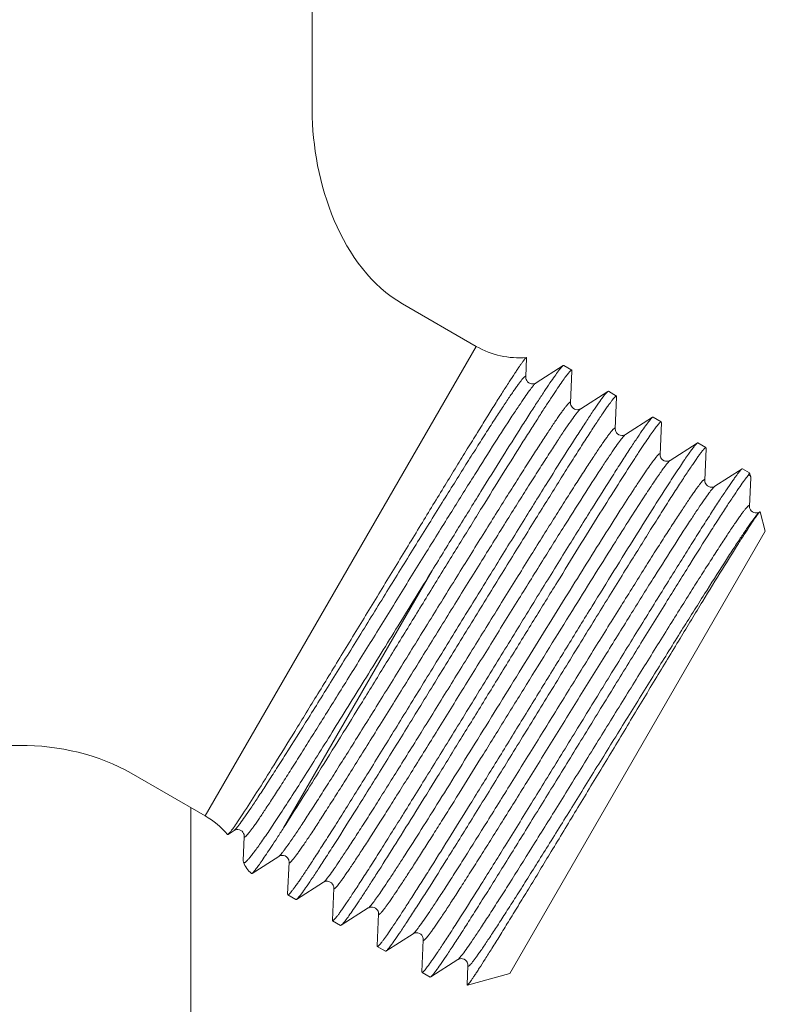
# Model space of a CAD drawing. Units: millimetres. Extents: x -212 to 2552, y 3827 to 4589.
# Drawn here: x 2233 to 2259, y 4189 to 4224 of the extents above; entities that cross this region are included whole.
import ezdxf

# ---------------------------------------------------------------- set-up
doc = ezdxf.new("R2010")
doc.units = ezdxf.units.MM

msp = doc.modelspace()

# ---------------------------------------------------------------- linework, layer by layer
at = {"linetype": 'Continuous', "lineweight": 9}
for p, q in [((2243.203, 4228.179), (2243.203, 4220.679)), ((2246.363, 4213.906), (2248.952, 4212.412)), ((2248.952, 4212.412), (2239.452, 4195.957)), ((2250.687, 4211.339), (2250.716, 4212.009)), ((2250.708, 4212.021), (2250.709, 4212.021)), ((2250.709, 4212.021), (2250.716, 4212.009)), ((2251.994, 4211.736), (2251.045, 4211.132)), ((2252.297, 4211.577), (2252.014, 4211.741)), ((2252.302, 4211.537), (2252.303, 4211.557)), ((2250.687, 4211.333), (2250.687, 4211.339)), ((2252.254, 4210.434), (2252.302, 4211.537)), ((2251.046, 4211.133), (2251.045, 4211.132)), ((2253.561, 4210.831), (2252.612, 4210.227)), ((2253.582, 4210.836), (2253.561, 4210.831)), ((2253.864, 4210.672), (2253.582, 4210.836)), ((2253.822, 4209.529), (2253.869, 4210.632)), ((2253.864, 4210.672), (2253.87, 4210.652)), ((2253.869, 4210.632), (2253.87, 4210.652)), ((2252.254, 4210.432), (2252.254, 4210.434)), ((2252.612, 4210.227), (2252.611, 4210.226)), ((2255.129, 4209.926), (2254.18, 4209.322)), ((2255.149, 4209.931), (2255.129, 4209.926)), ((2255.432, 4209.767), (2255.149, 4209.931)), ((2253.822, 4209.527), (2253.822, 4209.529)), ((2255.389, 4208.624), (2255.437, 4209.727)), ((2255.432, 4209.767), (2255.438, 4209.747)), ((2255.437, 4209.727), (2255.438, 4209.747)), ((2254.182, 4209.323), (2254.18, 4209.322)), ((2256.696, 4209.021), (2255.747, 4208.417)), ((2256.999, 4208.862), (2256.717, 4209.026)), ((2256.957, 4207.719), (2257.004, 4208.822)), ((2256.999, 4208.863), (2256.999, 4208.862)), ((2256.999, 4208.862), (2257.005, 4208.842)), ((2257.004, 4208.822), (2257.005, 4208.842)), ((2255.389, 4208.622), (2255.389, 4208.624)), ((2255.747, 4208.417), (2255.746, 4208.416)), ((2258.264, 4208.116), (2257.315, 4207.512)), ((2258.264, 4208.116), (2258.284, 4208.121)), ((2258.529, 4207.979), (2258.284, 4208.121)), ((2258.47, 4207.876), (2258.529, 4207.979)), ((2258.524, 4206.814), (2258.567, 4207.799)), ((2258.562, 4207.855), (2258.529, 4207.979)), ((2257.316, 4207.513), (2257.315, 4207.512)), ((2258.524, 4206.808), (2258.524, 4206.814)), ((2258.897, 4206.607), (2259.078, 4205.93)), ((2250.128, 4190.428), (2259.078, 4205.93)), ((2242.195, 4195.533), (2247.402, 4204.551)), ((2236.863, 4197.452), (2239.452, 4195.957)), ((2238.953, 4147.354), (2238.953, 4196.245)), ((2240.252, 4195.308), (2240.465, 4195.444)), ((2240.465, 4195.444), (2240.463, 4195.443)), ((2240.471, 4195.448), (2240.465, 4195.444)), ((2240.235, 4195.306), (2240.252, 4195.308)), ((2240.823, 4195.237), (2240.786, 4194.378)), ((2240.823, 4195.237), (2240.823, 4195.239)), ((2240.786, 4194.378), (2240.79, 4194.333)), ((2241.096, 4193.943), (2242.032, 4194.539)), ((2242.034, 4194.539), (2242.032, 4194.539)), ((2242.39, 4194.332), (2242.342, 4193.209)), ((2242.39, 4194.33), (2242.39, 4194.332)), ((2241.096, 4193.943), (2241.077, 4193.939)), ((2242.651, 4193.03), (2243.6, 4193.634)), ((2243.601, 4193.634), (2243.6, 4193.634)), ((2243.958, 4193.427), (2243.909, 4192.304)), ((2243.958, 4193.427), (2243.958, 4193.429)), ((2242.342, 4193.209), (2242.348, 4193.188)), ((2242.631, 4193.025), (2242.348, 4193.188)), ((2242.631, 4193.025), (2242.651, 4193.03)), ((2244.219, 4192.125), (2245.167, 4192.729)), ((2243.915, 4192.283), (2243.909, 4192.304)), ((2244.198, 4192.12), (2243.915, 4192.283)), ((2245.525, 4192.522), (2245.477, 4191.399)), ((2244.198, 4192.12), (2244.219, 4192.125)), ((2245.786, 4191.22), (2246.735, 4191.824)), ((2246.735, 4191.824), (2246.733, 4191.822)), ((2246.741, 4191.828), (2246.735, 4191.824)), ((2247.093, 4191.617), (2247.044, 4190.494)), ((2247.093, 4191.617), (2247.093, 4191.619)), ((2245.483, 4191.378), (2245.477, 4191.399)), ((2245.766, 4191.215), (2245.483, 4191.378)), ((2245.766, 4191.215), (2245.786, 4191.22)), ((2247.354, 4190.315), (2248.302, 4190.919)), ((2248.302, 4190.919), (2248.301, 4190.917)), ((2248.308, 4190.922), (2248.302, 4190.919)), ((2248.66, 4190.712), (2248.631, 4190.038)), ((2248.66, 4190.712), (2248.66, 4190.714)), ((2247.05, 4190.473), (2247.044, 4190.494)), ((2247.333, 4190.31), (2247.05, 4190.473)), ((2247.333, 4190.31), (2247.354, 4190.315)), ((2248.638, 4190.029), (2250.128, 4190.428)), ((2248.638, 4190.029), (2248.631, 4190.038)), ((2248.638, 4190.029), (2248.638, 4190.029))]:
    msp.add_line(p, q, dxfattribs=at)
for points in [[(2250.891, 4211.1), (2250.84, 4211.113), (2250.79, 4211.138), (2250.75, 4211.173), (2250.722, 4211.21), (2250.703, 4211.248), (2250.692, 4211.281), (2250.688, 4211.305), (2250.687, 4211.321), (2250.687, 4211.333)], [(2250.975, 4211.104), (2250.936, 4211.098), (2250.891, 4211.1)], [(2251.038, 4211.128), (2251.037, 4211.127), (2251.025, 4211.121), (2251.006, 4211.112), (2250.975, 4211.104)], [(2252.611, 4210.226), (2252.602, 4210.22), (2252.588, 4210.214), (2252.566, 4210.205), (2252.532, 4210.196), (2252.488, 4210.193), (2252.44, 4210.198), (2252.39, 4210.215), (2252.343, 4210.244), (2252.307, 4210.28), (2252.283, 4210.317), (2252.267, 4210.352), (2252.258, 4210.383), (2252.255, 4210.405), (2252.254, 4210.42), (2252.254, 4210.43), (2252.254, 4210.432)], [(2253.995, 4209.296), (2253.942, 4209.317), (2253.899, 4209.349), (2253.866, 4209.386), (2253.843, 4209.426), (2253.83, 4209.462), (2253.824, 4209.488), (2253.822, 4209.507), (2253.822, 4209.52), (2253.822, 4209.527)], [(2254.089, 4209.29), (2254.046, 4209.288), (2253.995, 4209.296)], [(2254.173, 4209.318), (2254.167, 4209.314), (2254.151, 4209.306), (2254.124, 4209.297), (2254.089, 4209.29)], [(2255.746, 4208.416), (2255.743, 4208.414), (2255.733, 4208.408), (2255.718, 4208.401), (2255.695, 4208.393), (2255.663, 4208.386), (2255.624, 4208.383), (2255.579, 4208.388), (2255.529, 4208.403), (2255.481, 4208.432), (2255.443, 4208.469), (2255.418, 4208.506), (2255.402, 4208.542), (2255.393, 4208.573), (2255.39, 4208.595), (2255.389, 4208.61), (2255.389, 4208.62), (2255.389, 4208.622)], [(2257.152, 4207.482), (2257.102, 4207.496), (2257.053, 4207.523), (2257.015, 4207.559), (2256.989, 4207.596), (2256.971, 4207.633), (2256.961, 4207.665), (2256.958, 4207.688), (2256.957, 4207.703), (2256.957, 4207.714), (2256.957, 4207.719)], [(2257.24, 4207.482), (2257.198, 4207.478), (2257.152, 4207.482)], [(2257.308, 4207.508), (2257.305, 4207.506), (2257.293, 4207.5), (2257.272, 4207.491), (2257.24, 4207.482)], [(2258.727, 4206.575), (2258.676, 4206.588), (2258.626, 4206.614), (2258.587, 4206.649), (2258.559, 4206.686), (2258.54, 4206.724), (2258.53, 4206.757), (2258.525, 4206.78), (2258.524, 4206.797), (2258.524, 4206.808)], [(2258.812, 4206.578), (2258.772, 4206.573), (2258.727, 4206.575)], [(2258.875, 4206.603), (2258.874, 4206.602), (2258.862, 4206.596), (2258.843, 4206.587), (2258.812, 4206.578)], [(2240.472, 4195.448), (2240.479, 4195.452), (2240.496, 4195.46), (2240.523, 4195.469), (2240.558, 4195.476)], [(2240.558, 4195.476), (2240.601, 4195.477), (2240.65, 4195.469)], [(2240.65, 4195.469), (2240.701, 4195.449), (2240.744, 4195.418), (2240.777, 4195.382), (2240.8, 4195.342), (2240.814, 4195.307), (2240.82, 4195.28), (2240.823, 4195.261), (2240.823, 4195.247), (2240.823, 4195.239)], [(2242.034, 4194.539), (2242.04, 4194.543), (2242.054, 4194.551), (2242.073, 4194.559), (2242.103, 4194.567), (2242.146, 4194.572), (2242.198, 4194.569), (2242.249, 4194.553), (2242.296, 4194.526), (2242.336, 4194.488), (2242.363, 4194.448), (2242.378, 4194.412), (2242.386, 4194.382), (2242.39, 4194.359), (2242.391, 4194.343), (2242.391, 4194.34)], [(2243.601, 4193.634), (2243.604, 4193.636), (2243.614, 4193.642), (2243.632, 4193.65), (2243.655, 4193.659), (2243.688, 4193.665), (2243.733, 4193.667), (2243.786, 4193.659), (2243.835, 4193.639), (2243.879, 4193.609), (2243.914, 4193.568), (2243.937, 4193.528), (2243.95, 4193.495), (2243.956, 4193.469), (2243.958, 4193.448), (2243.958, 4193.434), (2243.958, 4193.43)], [(2245.167, 4192.729), (2245.173, 4192.732), (2245.185, 4192.739), (2245.206, 4192.748), (2245.234, 4192.756), (2245.27, 4192.762), (2245.318, 4192.761), (2245.371, 4192.749), (2245.418, 4192.725), (2245.458, 4192.692), (2245.49, 4192.651), (2245.51, 4192.612), (2245.52, 4192.581), (2245.524, 4192.557), (2245.526, 4192.539), (2245.526, 4192.527), (2245.525, 4192.522)], [(2246.742, 4191.828), (2246.746, 4191.83), (2246.761, 4191.838), (2246.785, 4191.847), (2246.817, 4191.854)], [(2246.817, 4191.854), (2246.857, 4191.858), (2246.906, 4191.853)], [(2246.906, 4191.853), (2246.958, 4191.835), (2247.003, 4191.807), (2247.039, 4191.772), (2247.066, 4191.731), (2247.082, 4191.694), (2247.089, 4191.666), (2247.092, 4191.645), (2247.093, 4191.629), (2247.093, 4191.619)], [(2248.309, 4190.923), (2248.313, 4190.925), (2248.328, 4190.933), (2248.352, 4190.942), (2248.384, 4190.949)], [(2248.384, 4190.949), (2248.424, 4190.953), (2248.473, 4190.948)], [(2248.473, 4190.948), (2248.525, 4190.931), (2248.57, 4190.903), (2248.606, 4190.867), (2248.633, 4190.827), (2248.649, 4190.79), (2248.657, 4190.761), (2248.66, 4190.74), (2248.661, 4190.725), (2248.66, 4190.714)]]:
    msp.add_lwpolyline(points, dxfattribs=at)
for centre, radius, start, end in [((2250.452, 4215.01), 3, 240, 274.9193), ((2253.86, 4210.666), 0.00793, 60.0062, 65.9221), ((2237.952, 4193.359), 3, 40.4583, 60), ((2241.718, 4194.706), 1, 201.7997, 230.1378), ((2242.352, 4193.195), 0.00793, 240.0062, 245.9405), ((2243.919, 4192.29), 0.00793, 240.0062, 245.9295), ((2245.487, 4191.385), 0.00794, 240.0075, 246.3308)]:
    msp.add_arc(centre, radius, start, end, dxfattribs=at)
for points in [[(2243.203, 4220.679), (2243.203, 4218.188), (2244.206, 4215.152), (2246.363, 4213.906)], [(2236.863, 4197.452), (2234.605, 4198.755), (2231.3, 4198.755), (2229.043, 4197.452)]]:
    msp.add_open_spline(points, degree=3, dxfattribs=at)
for points, knots in [([(2240.44, 4195.536), (2240.49, 4195.606), (2240.603, 4195.769), (2240.877, 4196.18), (2241.303, 4196.846), (2241.906, 4197.808), (2242.621, 4198.963), (2243.424, 4200.272), (2244.29, 4201.69), (2245.192, 4203.172), (2246.102, 4204.667), (2246.992, 4206.129), (2247.708, 4207.303), (2248.251, 4208.189), (2248.628, 4208.802), (2248.98, 4209.372), (2249.304, 4209.896), (2249.6, 4210.369), (2249.863, 4210.788), (2250.093, 4211.148), (2250.264, 4211.411), (2250.383, 4211.589), (2250.457, 4211.7), (2250.522, 4211.794), (2250.578, 4211.872), (2250.624, 4211.933), (2250.66, 4211.978), (2250.685, 4212.005), (2250.7, 4212.017), (2250.706, 4212.02), (2250.708, 4212.021)], [0, 0, 0, 0, 0.013348, 0.030604, 0.076234, 0.135372, 0.20606, 0.285967, 0.372464, 0.462724, 0.553826, 0.642836, 0.726902, 0.766235, 0.803344, 0.837941, 0.86975, 0.898529, 0.924051, 0.94612, 0.96457, 0.972391, 0.979259, 0.985162, 0.990088, 0.99403, 0.996986, 0.998962, 0.999592, 1, 1, 1, 1]), ([(2252.297, 4211.577), (2252.293, 4211.58), (2252.278, 4211.575), (2252.257, 4211.558), (2252.227, 4211.528), (2252.17, 4211.462), (2252.079, 4211.344), (2251.949, 4211.161), (2251.787, 4210.925), (2251.595, 4210.638), (2251.375, 4210.301), (2251.127, 4209.916), (2250.853, 4209.486), (2250.438, 4208.831), (2249.869, 4207.922), (2249.134, 4206.738), (2248.341, 4205.454), (2247.509, 4204.102), (2246.657, 4202.716), (2245.806, 4201.331), (2244.731, 4199.586), (2243.535, 4197.653), (2242.611, 4196.18), (2242.195, 4195.533)], [0, 0, 0, 0, 0.000735, 0.002149, 0.004362, 0.0074, 0.015968, 0.027831, 0.042927, 0.061169, 0.082444, 0.106625, 0.133562, 0.163087, 0.229164, 0.303224, 0.383435, 0.467814, 0.554275, 0.640678, 0.724886, 0.878489, 1, 1, 1, 1]), ([(2247.402, 4204.551), (2247.695, 4205.027), (2248.264, 4205.951), (2249.087, 4207.282), (2249.838, 4208.489), (2250.412, 4209.402), (2250.822, 4210.045), (2251.086, 4210.455), (2251.319, 4210.811), (2251.52, 4211.112), (2251.687, 4211.354), (2251.805, 4211.518), (2251.883, 4211.619), (2251.927, 4211.672), (2251.962, 4211.71), (2251.984, 4211.729), (2251.994, 4211.736)], [0, 0, 0, 0, 0.196703, 0.381781, 0.55002, 0.696827, 0.760892, 0.818122, 0.868129, 0.910572, 0.945154, 0.971665, 0.981838, 0.989941, 0.995983, 1, 1, 1, 1]), ([(2251.994, 4211.736), (2251.996, 4211.737), (2252.002, 4211.74), (2252.01, 4211.743), (2252.014, 4211.741)], [0, 0, 0, 0, 0.345953, 1, 1, 1, 1]), ([(2252.303, 4211.557), (2252.303, 4211.56), (2252.303, 4211.566), (2252.301, 4211.575), (2252.297, 4211.577)], [0, 0, 0, 0, 0.346018, 1, 1, 1, 1]), ([(2250.687, 4211.339), (2250.687, 4211.343), (2250.687, 4211.35), (2250.684, 4211.36), (2250.675, 4211.364), (2250.665, 4211.36), (2250.653, 4211.353), (2250.638, 4211.341), (2250.621, 4211.324), (2250.591, 4211.293), (2250.547, 4211.241), (2250.487, 4211.164), (2250.416, 4211.069), (2250.334, 4210.954), (2250.241, 4210.821), (2250.137, 4210.67), (2250.023, 4210.501), (2249.851, 4210.242), (2249.613, 4209.877), (2249.301, 4209.392), (2248.955, 4208.848), (2248.578, 4208.252), (2248.174, 4207.608), (2247.591, 4206.674), (2246.823, 4205.438), (2245.875, 4203.907), (2244.916, 4202.356), (2243.98, 4200.846), (2243.102, 4199.435), (2242.419, 4198.347), (2241.924, 4197.568), (2241.602, 4197.064), (2241.314, 4196.623), (2241.066, 4196.247), (2240.857, 4195.941), (2240.709, 4195.732), (2240.611, 4195.603), (2240.555, 4195.533), (2240.51, 4195.483), (2240.483, 4195.457), (2240.471, 4195.448)], [0, 0, 0, 0, 0.000676, 0.001133, 0.001507, 0.002005, 0.002737, 0.003736, 0.005015, 0.006581, 0.010577, 0.015734, 0.022041, 0.029486, 0.038053, 0.047727, 0.058483, 0.070294, 0.096972, 0.127513, 0.161622, 0.19898, 0.239224, 0.281976, 0.37334, 0.469589, 0.567053, 0.662017, 0.75086, 0.830197, 0.865338, 0.897005, 0.924896, 0.948747, 0.968333, 0.983476, 0.989336, 0.994044, 0.997595, 1, 1, 1, 1]), ([(2250.941, 4211.025), (2250.897, 4210.972), (2250.799, 4210.841), (2250.634, 4210.607), (2250.43, 4210.307), (2250.082, 4209.782), (2249.567, 4208.981), (2248.864, 4207.869), (2248.063, 4206.588), (2247.191, 4205.184), (2246.277, 4203.708), (2245.352, 4202.212), (2244.447, 4200.752), (2243.719, 4199.581), (2243.168, 4198.701), (2242.789, 4198.097), (2242.436, 4197.54), (2242.112, 4197.033), (2241.821, 4196.582), (2241.599, 4196.244), (2241.439, 4196.004), (2241.333, 4195.848), (2241.237, 4195.708), (2241.151, 4195.586), (2241.074, 4195.48), (2241.008, 4195.392), (2240.952, 4195.322), (2240.912, 4195.275), (2240.884, 4195.246), (2240.868, 4195.232), (2240.854, 4195.221), (2240.843, 4195.215), (2240.833, 4195.212), (2240.826, 4195.217), (2240.823, 4195.226), (2240.823, 4195.233), (2240.823, 4195.237)], [0, 0, 0, 0, 0.010973, 0.026204, 0.045578, 0.068923, 0.126685, 0.19746, 0.278749, 0.367679, 0.461105, 0.55572, 0.648179, 0.735209, 0.775716, 0.813733, 0.848922, 0.880975, 0.909604, 0.934564, 0.945595, 0.955627, 0.964642, 0.97262, 0.979542, 0.985394, 0.99017, 0.993865, 0.995308, 0.996485, 0.9974, 0.998068, 0.998527, 0.998887, 0.99934, 1, 1, 1, 1]), ([(2251.045, 4211.132), (2251.029, 4211.122), (2250.993, 4211.086), (2250.961, 4211.049), (2250.941, 4211.025)], [0, 0, 0, 0, 0.379067, 1, 1, 1, 1]), ([(2253.504, 4210.777), (2253.465, 4210.734), (2253.375, 4210.618), (2253.221, 4210.403), (2253.024, 4210.113), (2252.783, 4209.75), (2252.503, 4209.317), (2252.054, 4208.614), (2251.412, 4207.595), (2250.563, 4206.23), (2249.627, 4204.714), (2248.634, 4203.102), (2247.619, 4201.45), (2246.616, 4199.819), (2245.802, 4198.498), (2245.181, 4197.496), (2244.748, 4196.801), (2244.343, 4196.152), (2243.968, 4195.557), (2243.626, 4195.019), (2243.321, 4194.544), (2243.055, 4194.136), (2242.857, 4193.84), (2242.72, 4193.64), (2242.634, 4193.518), (2242.559, 4193.415), (2242.495, 4193.331), (2242.443, 4193.266), (2242.402, 4193.221), (2242.374, 4193.196), (2242.354, 4193.185), (2242.349, 4193.188)], [0, 0, 0, 0, 0.008424, 0.021132, 0.038027, 0.058971, 0.083777, 0.112234, 0.179057, 0.257096, 0.343604, 0.435533, 0.529651, 0.622646, 0.711244, 0.752907, 0.792318, 0.829126, 0.863011, 0.893672, 0.920844, 0.944283, 0.963792, 0.972015, 0.979196, 0.98532, 0.990376, 0.994353, 0.997255, 0.999101, 1, 1, 1, 1]), ([(2242.707, 4193.083), (2242.746, 4193.126), (2242.836, 4193.242), (2242.99, 4193.457), (2243.188, 4193.747), (2243.428, 4194.109), (2243.708, 4194.542), (2244.157, 4195.244), (2244.798, 4196.263), (2245.647, 4197.628), (2246.584, 4199.144), (2247.576, 4200.757), (2248.592, 4202.409), (2249.595, 4204.04), (2250.41, 4205.361), (2251.03, 4206.363), (2251.463, 4207.058), (2251.869, 4207.707), (2252.244, 4208.303), (2252.586, 4208.841), (2252.891, 4209.317), (2253.157, 4209.725), (2253.355, 4210.02), (2253.492, 4210.22), (2253.578, 4210.343), (2253.653, 4210.446), (2253.717, 4210.53), (2253.769, 4210.594), (2253.811, 4210.64), (2253.838, 4210.665), (2253.858, 4210.675), (2253.864, 4210.673)], [0, 0, 0, 0, 0.008404, 0.021095, 0.037973, 0.058903, 0.083696, 0.112142, 0.178948, 0.256977, 0.343488, 0.435428, 0.529557, 0.622564, 0.711173, 0.752843, 0.792259, 0.829075, 0.862967, 0.893637, 0.920818, 0.944266, 0.963781, 0.972007, 0.97919, 0.985317, 0.990374, 0.994352, 0.997255, 0.999101, 1, 1, 1, 1]), ([(2253.561, 4210.831), (2253.552, 4210.825), (2253.533, 4210.808), (2253.515, 4210.789), (2253.504, 4210.777)], [0, 0, 0, 0, 0.403771, 1, 1, 1, 1]), ([(2252.254, 4210.434), (2252.255, 4210.438), (2252.254, 4210.445), (2252.251, 4210.455), (2252.243, 4210.458), (2252.233, 4210.455), (2252.221, 4210.448), (2252.206, 4210.436), (2252.188, 4210.419), (2252.158, 4210.387), (2252.114, 4210.335), (2252.053, 4210.258), (2251.982, 4210.162), (2251.899, 4210.046), (2251.806, 4209.913), (2251.702, 4209.761), (2251.588, 4209.591), (2251.415, 4209.33), (2251.175, 4208.963), (2250.861, 4208.476), (2250.514, 4207.93), (2250.135, 4207.33), (2249.729, 4206.683), (2249.144, 4205.745), (2248.373, 4204.505), (2247.422, 4202.969), (2246.461, 4201.415), (2245.524, 4199.902), (2244.773, 4198.696), (2244.209, 4197.797), (2243.824, 4197.186), (2243.47, 4196.628), (2243.148, 4196.127), (2242.863, 4195.689), (2242.616, 4195.317), (2242.411, 4195.016), (2242.265, 4194.811), (2242.169, 4194.685), (2242.114, 4194.619), (2242.072, 4194.571), (2242.045, 4194.547), (2242.034, 4194.539)], [0, 0, 0, 0, 0.000676, 0.001133, 0.001508, 0.002008, 0.002743, 0.003748, 0.005036, 0.006611, 0.010634, 0.015818, 0.022158, 0.029643, 0.038258, 0.047982, 0.05879, 0.07066, 0.097472, 0.128156, 0.162425, 0.199944, 0.24036, 0.28328, 0.374972, 0.471506, 0.569184, 0.66426, 0.753091, 0.794088, 0.832273, 0.867283, 0.898777, 0.92646, 0.950062, 0.969367, 0.984189, 0.989882, 0.994414, 0.99778, 1, 1, 1, 1]), ([(2252.611, 4210.226), (2252.599, 4210.218), (2252.573, 4210.194), (2252.53, 4210.146), (2252.475, 4210.08), (2252.379, 4209.954), (2252.233, 4209.749), (2252.028, 4209.448), (2251.782, 4209.077), (2251.497, 4208.639), (2251.176, 4208.139), (2250.822, 4207.582), (2250.438, 4206.972), (2249.875, 4206.074), (2249.125, 4204.87), (2248.189, 4203.36), (2247.229, 4201.808), (2246.279, 4200.273), (2245.509, 4199.034), (2244.924, 4198.096), (2244.518, 4197.449), (2244.14, 4196.849), (2243.792, 4196.302), (2243.477, 4195.814), (2243.237, 4195.446), (2243.064, 4195.185), (2242.949, 4195.014), (2242.845, 4194.861), (2242.751, 4194.727), (2242.668, 4194.61), (2242.595, 4194.513), (2242.534, 4194.435), (2242.49, 4194.382), (2242.459, 4194.349), (2242.441, 4194.332), (2242.426, 4194.319), (2242.413, 4194.311), (2242.403, 4194.307), (2242.39, 4194.311), (2242.39, 4194.323), (2242.39, 4194.33)], [0, 0, 0, 0, 0.002231, 0.005608, 0.010146, 0.015839, 0.030661, 0.049951, 0.073529, 0.101178, 0.132629, 0.167588, 0.205716, 0.246653, 0.335353, 0.430298, 0.52786, 0.624309, 0.715957, 0.758875, 0.799301, 0.836849, 0.871159, 0.901903, 0.928788, 0.940702, 0.951559, 0.961335, 0.970005, 0.977548, 0.983952, 0.989204, 0.993294, 0.994905, 0.996227, 0.997268, 0.998037, 0.998566, 0.998946, 1, 1, 1, 1]), ([(2255.072, 4209.873), (2255.033, 4209.83), (2254.943, 4209.713), (2254.79, 4209.499), (2254.592, 4209.209), (2254.352, 4208.847), (2254.072, 4208.414), (2253.622, 4207.712), (2252.981, 4206.693), (2252.132, 4205.328), (2251.196, 4203.812), (2250.203, 4202.199), (2249.188, 4200.547), (2248.185, 4198.915), (2247.37, 4197.595), (2246.749, 4196.593), (2246.317, 4195.897), (2245.911, 4195.249), (2245.536, 4194.652), (2245.194, 4194.114), (2244.889, 4193.639), (2244.623, 4193.231), (2244.425, 4192.935), (2244.288, 4192.735), (2244.202, 4192.613), (2244.127, 4192.51), (2244.063, 4192.426), (2244.011, 4192.361), (2243.969, 4192.316), (2243.942, 4192.291), (2243.922, 4192.28), (2243.916, 4192.283)], [0, 0, 0, 0, 0.008403, 0.021093, 0.037971, 0.0589, 0.083692, 0.112138, 0.178943, 0.256971, 0.343481, 0.43542, 0.529549, 0.622557, 0.711168, 0.752838, 0.792256, 0.829072, 0.862965, 0.893635, 0.920816, 0.944265, 0.96378, 0.972006, 0.97919, 0.985316, 0.990373, 0.994352, 0.997255, 0.999101, 1, 1, 1, 1]), ([(2255.129, 4209.926), (2255.12, 4209.92), (2255.1, 4209.903), (2255.083, 4209.884), (2255.072, 4209.873)], [0, 0, 0, 0, 0.404143, 1, 1, 1, 1]), ([(2253.822, 4209.529), (2253.822, 4209.533), (2253.822, 4209.54), (2253.819, 4209.55), (2253.81, 4209.554), (2253.8, 4209.55), (2253.788, 4209.543), (2253.773, 4209.531), (2253.755, 4209.514), (2253.726, 4209.482), (2253.682, 4209.43), (2253.621, 4209.353), (2253.549, 4209.257), (2253.467, 4209.141), (2253.373, 4209.008), (2253.269, 4208.856), (2253.155, 4208.686), (2252.982, 4208.425), (2252.742, 4208.058), (2252.429, 4207.571), (2252.081, 4207.025), (2251.703, 4206.425), (2251.297, 4205.779), (2250.711, 4204.841), (2249.941, 4203.6), (2248.99, 4202.064), (2248.029, 4200.51), (2247.092, 4198.998), (2246.341, 4197.792), (2245.777, 4196.892), (2245.392, 4196.282), (2245.037, 4195.723), (2244.716, 4195.223), (2244.431, 4194.784), (2244.184, 4194.413), (2243.978, 4194.111), (2243.832, 4193.906), (2243.736, 4193.78), (2243.682, 4193.714), (2243.639, 4193.666), (2243.613, 4193.642), (2243.601, 4193.634)], [0, 0, 0, 0, 0.000677, 0.001135, 0.001509, 0.00201, 0.002746, 0.003752, 0.005041, 0.006616, 0.010636, 0.015819, 0.02216, 0.029646, 0.038259, 0.04798, 0.058789, 0.07066, 0.097467, 0.128152, 0.162416, 0.199935, 0.240347, 0.283266, 0.374953, 0.471483, 0.569158, 0.664232, 0.753063, 0.79406, 0.832248, 0.867256, 0.898756, 0.926438, 0.950046, 0.969351, 0.984181, 0.989874, 0.994406, 0.997776, 1, 1, 1, 1]), ([(2254.455, 4208.406), (2254.524, 4208.513), (2254.655, 4208.714), (2254.841, 4208.994), (2255.001, 4209.232), (2255.137, 4209.427), (2255.247, 4209.577), (2255.33, 4209.683), (2255.385, 4209.743), (2255.415, 4209.766), (2255.428, 4209.769), (2255.432, 4209.767)], [0, 0, 0, 0, 0.227474, 0.427251, 0.598126, 0.739292, 0.850105, 0.930139, 0.979295, 0.9927, 1, 1, 1, 1]), ([(2254.092, 4209.234), (2254.05, 4209.185), (2253.955, 4209.06), (2253.795, 4208.836), (2253.596, 4208.543), (2253.253, 4208.027), (2252.742, 4207.234), (2252.043, 4206.129), (2251.243, 4204.85), (2250.37, 4203.444), (2249.453, 4201.963), (2248.523, 4200.461), (2247.613, 4198.991), (2246.879, 4197.811), (2246.325, 4196.925), (2245.942, 4196.316), (2245.586, 4195.753), (2245.26, 4195.242), (2244.966, 4194.787), (2244.741, 4194.445), (2244.58, 4194.203), (2244.473, 4194.045), (2244.376, 4193.904), (2244.289, 4193.78), (2244.212, 4193.674), (2244.145, 4193.585), (2244.088, 4193.514), (2244.047, 4193.466), (2244.02, 4193.437), (2244.003, 4193.422), (2243.989, 4193.411), (2243.978, 4193.405), (2243.968, 4193.402), (2243.961, 4193.406), (2243.958, 4193.416), (2243.958, 4193.423), (2243.958, 4193.427)], [0, 0, 0, 0, 0.010343, 0.025002, 0.043852, 0.066738, 0.123766, 0.194061, 0.275118, 0.364045, 0.457665, 0.552633, 0.645557, 0.733117, 0.773897, 0.812186, 0.847639, 0.879941, 0.908804, 0.93397, 0.945098, 0.955219, 0.964313, 0.972361, 0.979347, 0.985257, 0.990077, 0.993807, 0.995265, 0.996455, 0.997381, 0.998058, 0.998522, 0.998884, 0.999338, 1, 1, 1, 1]), ([(2254.18, 4209.322), (2254.166, 4209.313), (2254.136, 4209.285), (2254.108, 4209.254), (2254.092, 4209.234)], [0, 0, 0, 0, 0.387231, 1, 1, 1, 1]), ([(2245.841, 4191.272), (2245.88, 4191.315), (2245.97, 4191.43), (2246.123, 4191.644), (2246.32, 4191.933), (2246.56, 4192.295), (2246.84, 4192.727), (2247.289, 4193.429), (2247.93, 4194.448), (2248.779, 4195.812), (2249.716, 4197.329), (2250.708, 4198.942), (2251.724, 4200.594), (2252.728, 4202.227), (2253.543, 4203.548), (2254.164, 4204.551), (2254.597, 4205.247), (2255.003, 4205.896), (2255.378, 4206.492), (2255.72, 4207.031), (2256.026, 4207.506), (2256.292, 4207.915), (2256.49, 4208.21), (2256.627, 4208.411), (2256.713, 4208.533), (2256.788, 4208.636), (2256.852, 4208.72), (2256.904, 4208.784), (2256.946, 4208.83), (2256.973, 4208.855), (2256.993, 4208.865), (2256.999, 4208.863)], [0, 0, 0, 0, 0.008358, 0.021004, 0.037843, 0.058737, 0.0835, 0.11192, 0.178694, 0.256714, 0.343233, 0.435194, 0.529354, 0.6224, 0.711054, 0.752746, 0.792185, 0.82902, 0.862931, 0.893615, 0.920807, 0.944263, 0.963784, 0.972012, 0.979196, 0.985323, 0.990379, 0.994357, 0.997259, 0.999103, 1, 1, 1, 1]), ([(2256.696, 4209.021), (2256.689, 4209.016), (2256.673, 4209.003), (2256.635, 4208.964), (2256.574, 4208.89), (2256.486, 4208.774), (2256.376, 4208.62), (2256.246, 4208.431), (2256.029, 4208.109), (2255.859, 4207.849), (2255.74, 4207.664)], [0, 0, 0, 0, 0.015196, 0.036669, 0.098889, 0.186891, 0.300434, 0.439124, 0.602441, 1, 1, 1, 1]), ([(2256.717, 4209.026), (2256.715, 4209.026), (2256.708, 4209.028), (2256.701, 4209.024), (2256.696, 4209.021)], [0, 0, 0, 0, 0.179863, 1, 1, 1, 1]), ([(2255.389, 4208.624), (2255.39, 4208.627), (2255.39, 4208.634), (2255.388, 4208.642), (2255.383, 4208.647), (2255.376, 4208.648), (2255.368, 4208.645), (2255.353, 4208.637), (2255.331, 4208.617), (2255.299, 4208.584), (2255.26, 4208.539), (2255.214, 4208.481), (2255.137, 4208.379), (2255.023, 4208.222), (2254.868, 4207.996), (2254.685, 4207.725), (2254.555, 4207.528), (2254.486, 4207.422)], [0, 0, 0, 0, 0.006896, 0.011939, 0.015762, 0.019643, 0.024816, 0.031861, 0.052336, 0.081805, 0.120444, 0.168294, 0.225314, 0.366596, 0.543666, 0.755339, 1, 1, 1, 1]), ([(2244.219, 4192.125), (2244.228, 4192.131), (2244.248, 4192.148), (2244.28, 4192.183), (2244.321, 4192.231), (2244.392, 4192.322), (2244.499, 4192.469), (2244.651, 4192.687), (2244.832, 4192.957), (2245.043, 4193.277), (2245.281, 4193.645), (2245.652, 4194.225), (2246.173, 4195.051), (2246.858, 4196.149), (2247.613, 4197.367), (2248.419, 4198.674), (2249.259, 4200.038), (2250.111, 4201.425), (2250.957, 4202.8), (2252.012, 4204.512), (2252.993, 4206.097), (2253.883, 4207.513), (2254.275, 4208.127), (2254.455, 4208.406)], [0, 0, 0, 0, 0.001658, 0.004114, 0.007383, 0.01147, 0.022082, 0.035892, 0.052828, 0.072786, 0.095641, 0.121259, 0.180125, 0.247939, 0.323033, 0.403552, 0.487513, 0.572849, 0.657458, 0.739253, 0.886442, 0.948218, 1, 1, 1, 1]), ([(2247.128, 4190.532), (2247.166, 4190.575), (2247.254, 4190.688), (2247.405, 4190.898), (2247.598, 4191.18), (2247.831, 4191.533), (2248.105, 4191.954), (2248.542, 4192.637), (2249.167, 4193.629), (2249.994, 4194.959), (2250.909, 4196.439), (2251.881, 4198.018), (2252.878, 4199.641), (2253.869, 4201.252), (2254.821, 4202.795), (2255.576, 4204.014), (2256.138, 4204.915), (2256.519, 4205.522), (2256.868, 4206.075), (2257.184, 4206.569), (2257.463, 4207), (2257.703, 4207.363), (2257.879, 4207.622), (2258, 4207.794), (2258.073, 4207.895), (2258.136, 4207.977), (2258.188, 4208.041), (2258.228, 4208.086), (2258.253, 4208.109), (2258.264, 4208.116)], [0, 0, 0, 0, 0.008273, 0.020692, 0.037165, 0.057565, 0.081713, 0.109414, 0.174488, 0.250578, 0.335094, 0.425162, 0.517713, 0.609597, 0.697686, 0.778981, 0.816203, 0.850714, 0.882217, 0.910448, 0.935162, 0.956156, 0.973249, 0.980288, 0.986305, 0.991288, 0.995227, 0.998126, 1, 1, 1, 1]), ([(2255.746, 4208.416), (2255.729, 4208.405), (2255.692, 4208.368), (2255.63, 4208.295), (2255.548, 4208.189), (2255.448, 4208.051), (2255.329, 4207.881), (2255.133, 4207.594), (2254.98, 4207.363), (2254.873, 4207.198)], [0, 0, 0, 0, 0.039488, 0.103721, 0.192905, 0.306812, 0.445117, 0.607322, 1, 1, 1, 1]), ([(2247.354, 4190.315), (2247.365, 4190.322), (2247.389, 4190.344), (2247.429, 4190.389), (2247.48, 4190.452), (2247.571, 4190.572), (2247.711, 4190.768), (2247.908, 4191.058), (2248.145, 4191.418), (2248.421, 4191.843), (2248.733, 4192.331), (2249.079, 4192.877), (2249.455, 4193.477), (2250.012, 4194.368), (2250.759, 4195.575), (2251.702, 4197.104), (2252.685, 4198.703), (2253.677, 4200.316), (2254.645, 4201.889), (2255.559, 4203.368), (2256.389, 4204.702), (2257.017, 4205.701), (2257.459, 4206.394), (2257.738, 4206.824), (2257.978, 4207.187), (2258.177, 4207.482), (2258.336, 4207.705), (2258.429, 4207.828), (2258.47, 4207.876)], [0, 0, 0, 0, 0.001862, 0.004735, 0.008638, 0.013571, 0.026491, 0.043403, 0.064171, 0.088623, 0.116556, 0.147735, 0.1819, 0.218764, 0.29933, 0.386725, 0.478009, 0.570115, 0.659953, 0.744505, 0.820933, 0.886671, 0.914826, 0.939517, 0.960533, 0.977708, 0.990897, 1, 1, 1, 1]), ([(2258.521, 4207.893), (2258.518, 4207.893), (2258.5, 4207.891), (2258.483, 4207.883), (2258.47, 4207.876)], [0, 0, 0, 0, 0.204685, 1, 1, 1, 1]), ([(2258.562, 4207.855), (2258.56, 4207.866), (2258.551, 4207.885), (2258.531, 4207.893), (2258.521, 4207.893)], [0, 0, 0, 0, 0.536246, 1, 1, 1, 1]), ([(2258.567, 4207.799), (2258.567, 4207.804), (2258.567, 4207.823), (2258.566, 4207.842), (2258.562, 4207.855)], [0, 0, 0, 0, 0.291309, 1, 1, 1, 1]), ([(2254.486, 4207.422), (2254.322, 4207.171), (2253.966, 4206.62), (2253.159, 4205.347), (2252.011, 4203.507), (2250.797, 4201.547), (2249.776, 4199.896), (2249.015, 4198.667), (2248.283, 4197.488), (2247.597, 4196.389), (2246.973, 4195.397), (2246.497, 4194.65), (2246.158, 4194.124), (2245.939, 4193.789), (2245.745, 4193.498), (2245.577, 4193.252), (2245.436, 4193.052), (2245.323, 4192.9), (2245.246, 4192.804), (2245.197, 4192.753), (2245.178, 4192.735), (2245.169, 4192.73)], [0, 0, 0, 0, 0.051609, 0.113155, 0.259744, 0.425529, 0.510604, 0.594365, 0.674759, 0.749817, 0.817704, 0.876761, 0.902515, 0.925544, 0.9457, 0.962868, 0.976945, 0.987847, 0.995531, 0.998163, 1, 1, 1, 1]), ([(2255.74, 4207.664), (2255.555, 4207.379), (2255.155, 4206.751), (2254.244, 4205.301), (2253.238, 4203.676), (2252.158, 4201.923), (2251.294, 4200.518), (2250.426, 4199.105), (2249.574, 4197.721), (2248.759, 4196.401), (2248.002, 4195.18), (2247.414, 4194.24), (2246.986, 4193.562), (2246.702, 4193.116), (2246.444, 4192.716), (2246.215, 4192.365), (2246.016, 4192.065), (2245.848, 4191.819), (2245.726, 4191.648), (2245.645, 4191.54), (2245.597, 4191.479), (2245.558, 4191.433), (2245.526, 4191.401), (2245.504, 4191.382), (2245.488, 4191.376), (2245.484, 4191.378)], [0, 0, 0, 0, 0.052858, 0.116069, 0.2668, 0.350466, 0.436842, 0.523714, 0.608855, 0.690086, 0.765326, 0.832643, 0.862782, 0.890315, 0.915064, 0.93687, 0.955599, 0.971124, 0.98336, 0.98822, 0.992233, 0.995397, 0.997718, 0.999218, 1, 1, 1, 1]), ([(2256.957, 4207.719), (2256.957, 4207.723), (2256.957, 4207.73), (2256.954, 4207.74), (2256.945, 4207.743), (2256.935, 4207.74), (2256.923, 4207.733), (2256.908, 4207.721), (2256.891, 4207.704), (2256.861, 4207.673), (2256.817, 4207.621), (2256.757, 4207.544), (2256.686, 4207.449), (2256.604, 4207.334), (2256.511, 4207.201), (2256.407, 4207.05), (2256.293, 4206.881), (2256.121, 4206.622), (2255.883, 4206.257), (2255.571, 4205.772), (2255.225, 4205.228), (2254.848, 4204.632), (2254.444, 4203.988), (2253.861, 4203.054), (2253.093, 4201.818), (2252.145, 4200.287), (2251.186, 4198.736), (2250.25, 4197.226), (2249.372, 4195.815), (2248.689, 4194.727), (2248.194, 4193.948), (2247.872, 4193.444), (2247.584, 4193.003), (2247.336, 4192.627), (2247.127, 4192.321), (2246.979, 4192.112), (2246.881, 4191.983), (2246.825, 4191.913), (2246.78, 4191.863), (2246.753, 4191.837), (2246.741, 4191.828)], [0, 0, 0, 0, 0.000675, 0.001132, 0.001505, 0.002003, 0.002734, 0.003733, 0.005012, 0.006577, 0.010576, 0.015733, 0.022039, 0.029483, 0.038052, 0.047726, 0.058481, 0.070291, 0.096972, 0.127511, 0.161623, 0.198979, 0.239225, 0.281976, 0.37334, 0.46959, 0.567056, 0.66202, 0.750863, 0.830199, 0.865342, 0.897007, 0.9249, 0.948749, 0.968337, 0.983476, 0.989339, 0.994048, 0.997597, 1, 1, 1, 1]), ([(2257.224, 4207.421), (2257.182, 4207.37), (2257.086, 4207.244), (2256.925, 4207.018), (2256.725, 4206.724), (2256.381, 4206.206), (2255.869, 4205.412), (2255.169, 4204.305), (2254.369, 4203.026), (2253.496, 4201.621), (2252.58, 4200.14), (2251.651, 4198.639), (2250.742, 4197.171), (2250.009, 4195.993), (2249.455, 4195.108), (2249.073, 4194.5), (2248.718, 4193.939), (2248.392, 4193.429), (2248.099, 4192.974), (2247.875, 4192.633), (2247.713, 4192.391), (2247.607, 4192.233), (2247.51, 4192.093), (2247.423, 4191.969), (2247.346, 4191.863), (2247.28, 4191.774), (2247.223, 4191.703), (2247.182, 4191.656), (2247.154, 4191.627), (2247.138, 4191.612), (2247.124, 4191.601), (2247.113, 4191.595), (2247.103, 4191.592), (2247.096, 4191.596), (2247.093, 4191.606), (2247.093, 4191.613), (2247.093, 4191.617)], [0, 0, 0, 0, 0.010468, 0.025239, 0.044194, 0.06717, 0.124343, 0.194733, 0.275838, 0.364766, 0.458348, 0.553246, 0.646078, 0.733532, 0.77426, 0.812493, 0.847896, 0.880147, 0.908965, 0.934089, 0.945196, 0.955301, 0.964381, 0.972414, 0.979386, 0.985284, 0.990098, 0.993821, 0.995275, 0.996461, 0.997385, 0.99806, 0.998523, 0.998885, 0.999338, 1, 1, 1, 1]), ([(2257.315, 4207.512), (2257.301, 4207.503), (2257.269, 4207.473), (2257.241, 4207.441), (2257.224, 4207.421)], [0, 0, 0, 0, 0.385221, 1, 1, 1, 1]), ([(2254.873, 4207.198), (2254.7, 4206.935), (2254.325, 4206.352), (2253.471, 4205.004), (2252.257, 4203.057), (2250.977, 4200.988), (2249.907, 4199.259), (2249.119, 4197.987), (2248.483, 4196.964), (2247.998, 4196.189), (2247.659, 4195.648), (2247.339, 4195.141), (2247.04, 4194.67), (2246.764, 4194.239), (2246.512, 4193.85), (2246.287, 4193.507), (2246.09, 4193.212), (2245.943, 4192.997), (2245.839, 4192.851), (2245.774, 4192.761), (2245.716, 4192.684), (2245.665, 4192.62), (2245.623, 4192.57), (2245.592, 4192.537), (2245.571, 4192.518), (2245.559, 4192.508), (2245.549, 4192.501), (2245.54, 4192.498), (2245.532, 4192.498), (2245.527, 4192.504), (2245.525, 4192.512), (2245.525, 4192.518), (2245.525, 4192.522)], [0, 0, 0, 0, 0.054178, 0.119154, 0.274207, 0.44863, 0.537309, 0.623792, 0.705753, 0.744343, 0.780992, 0.815448, 0.847485, 0.876885, 0.903451, 0.927009, 0.947394, 0.964481, 0.971752, 0.978155, 0.983684, 0.988334, 0.9921, 0.994982, 0.996094, 0.996993, 0.997685, 0.998192, 0.998562, 0.99891, 0.999367, 1, 1, 1, 1]), ([(2258.524, 4206.814), (2258.525, 4206.818), (2258.525, 4206.825), (2258.521, 4206.835), (2258.513, 4206.838), (2258.503, 4206.835), (2258.491, 4206.828), (2258.476, 4206.816), (2258.458, 4206.799), (2258.429, 4206.768), (2258.385, 4206.716), (2258.324, 4206.639), (2258.253, 4206.543), (2258.171, 4206.429), (2258.078, 4206.295), (2257.974, 4206.144), (2257.86, 4205.975), (2257.688, 4205.716), (2257.45, 4205.35), (2257.137, 4204.865), (2256.791, 4204.321), (2256.414, 4203.724), (2256.009, 4203.08), (2255.426, 4202.145), (2254.657, 4200.908), (2253.709, 4199.376), (2252.75, 4197.825), (2251.814, 4196.315), (2250.935, 4194.904), (2250.253, 4193.816), (2249.758, 4193.037), (2249.436, 4192.534), (2249.149, 4192.093), (2248.9, 4191.718), (2248.693, 4191.413), (2248.545, 4191.205), (2248.447, 4191.076), (2248.391, 4191.007), (2248.347, 4190.957), (2248.32, 4190.931), (2248.308, 4190.922)], [0, 0, 0, 0, 0.000675, 0.001132, 0.001505, 0.002004, 0.002735, 0.003734, 0.005015, 0.006582, 0.010586, 0.015746, 0.022057, 0.029508, 0.038086, 0.047768, 0.05853, 0.07035, 0.097053, 0.127615, 0.161753, 0.199135, 0.239409, 0.282187, 0.373605, 0.469901, 0.567401, 0.662384, 0.751226, 0.830537, 0.865657, 0.897295, 0.925153, 0.948962, 0.968505, 0.983593, 0.989428, 0.994108, 0.997627, 1, 1, 1, 1]), ([(2258.812, 4206.526), (2258.774, 4206.478), (2258.688, 4206.355), (2258.541, 4206.134), (2258.353, 4205.843), (2258.024, 4205.326), (2257.53, 4204.53), (2256.848, 4203.418), (2256.064, 4202.129), (2255.204, 4200.709), (2254.298, 4199.208), (2253.375, 4197.679), (2252.467, 4196.176), (2251.604, 4194.749), (2250.925, 4193.63), (2250.424, 4192.811), (2250.088, 4192.264), (2249.783, 4191.769), (2249.51, 4191.331), (2249.272, 4190.953), (2249.096, 4190.677), (2248.973, 4190.489), (2248.896, 4190.372), (2248.829, 4190.272), (2248.772, 4190.19), (2248.724, 4190.124), (2248.687, 4190.077), (2248.662, 4190.048), (2248.647, 4190.034), (2248.641, 4190.03), (2248.638, 4190.029)], [0, 0, 0, 0, 0.00947, 0.023227, 0.041142, 0.063054, 0.118013, 0.186099, 0.264867, 0.351519, 0.443016, 0.536184, 0.627827, 0.71483, 0.794265, 0.830306, 0.863492, 0.893553, 0.920246, 0.943356, 0.962701, 0.97091, 0.978125, 0.984333, 0.98952, 0.993678, 0.996804, 0.998901, 0.99957, 1, 1, 1, 1]), ([(2258.846, 4206.576), (2258.811, 4206.541), (2258.73, 4206.441), (2258.591, 4206.253), (2258.409, 4205.993), (2258.188, 4205.663), (2257.927, 4205.267), (2257.508, 4204.618), (2256.909, 4203.673), (2256.114, 4202.405), (2255.237, 4200.996), (2254.309, 4199.497), (2253.363, 4197.967), (2252.432, 4196.463), (2251.679, 4195.252), (2251.108, 4194.339), (2250.714, 4193.711), (2250.346, 4193.129), (2250.009, 4192.6), (2249.705, 4192.128), (2249.473, 4191.774), (2249.305, 4191.522), (2249.195, 4191.358), (2249.094, 4191.211), (2249.004, 4191.083), (2248.924, 4190.972), (2248.854, 4190.879), (2248.796, 4190.805), (2248.753, 4190.755), (2248.724, 4190.724), (2248.707, 4190.708), (2248.693, 4190.697), (2248.681, 4190.69), (2248.671, 4190.687), (2248.663, 4190.691), (2248.66, 4190.701), (2248.66, 4190.708), (2248.66, 4190.712)], [0, 0, 0, 0, 0.007916, 0.020328, 0.037147, 0.058226, 0.083378, 0.112369, 0.180768, 0.260898, 0.349793, 0.444159, 0.5405, 0.635245, 0.724884, 0.766741, 0.806097, 0.842589, 0.875877, 0.905656, 0.931646, 0.943147, 0.953614, 0.963022, 0.971354, 0.978591, 0.984717, 0.98972, 0.993596, 0.995112, 0.996351, 0.997318, 0.998025, 0.998507, 0.998875, 0.99933, 1, 1, 1, 1]), ([(2258.889, 4206.611), (2258.884, 4206.609), (2258.874, 4206.601), (2258.858, 4206.584), (2258.836, 4206.558), (2258.82, 4206.538), (2258.812, 4206.526)], [0, 0, 0, 0, 0.124464, 0.331249, 0.622912, 1, 1, 1, 1]), ([(2258.897, 4206.607), (2258.896, 4206.609), (2258.894, 4206.612), (2258.89, 4206.611), (2258.889, 4206.611)], [0, 0, 0, 0, 0.467809, 1, 1, 1, 1]), ([(2240.791, 4194.333), (2240.792, 4194.328), (2240.797, 4194.32), (2240.812, 4194.314), (2240.83, 4194.318), (2240.85, 4194.329), (2240.874, 4194.347), (2240.916, 4194.384), (2240.976, 4194.448), (2241.059, 4194.548), (2241.157, 4194.674), (2241.271, 4194.828), (2241.399, 4195.008), (2241.541, 4195.213), (2241.698, 4195.443), (2241.868, 4195.698), (2242.12, 4196.081), (2242.465, 4196.614), (2242.911, 4197.311), (2243.396, 4198.08), (2244.108, 4199.216), (2245.051, 4200.735), (2246.215, 4202.621), (2247.005, 4203.906), (2247.402, 4204.551)], [0, 0, 0, 0, 0.001214, 0.002296, 0.003648, 0.0055, 0.007941, 0.011003, 0.019036, 0.029632, 0.042772, 0.058414, 0.076503, 0.096982, 0.119781, 0.144822, 0.172024, 0.232557, 0.3006, 0.375301, 0.455728, 0.62974, 0.81413, 1, 1, 1, 1]), ([(2240.252, 4195.308), (2240.259, 4195.313), (2240.274, 4195.326), (2240.288, 4195.341), (2240.297, 4195.35)], [0, 0, 0, 0, 0.402472, 1, 1, 1, 1]), ([(2240.297, 4195.35), (2240.318, 4195.375), (2240.367, 4195.436), (2240.413, 4195.499), (2240.44, 4195.536)], [0, 0, 0, 0, 0.414672, 1, 1, 1, 1]), ([(2242.195, 4195.533), (2242.122, 4195.418), (2241.981, 4195.2), (2241.782, 4194.895), (2241.606, 4194.63), (2241.455, 4194.407), (2241.329, 4194.227), (2241.229, 4194.091), (2241.161, 4194.006), (2241.12, 4193.962), (2241.103, 4193.947), (2241.096, 4193.943)], [0, 0, 0, 0, 0.212013, 0.400914, 0.565523, 0.704883, 0.818401, 0.905549, 0.966031, 0.986286, 1, 1, 1, 1]), ([(2242.651, 4193.03), (2242.66, 4193.036), (2242.679, 4193.053), (2242.697, 4193.071), (2242.707, 4193.083)], [0, 0, 0, 0, 0.404127, 1, 1, 1, 1]), ([(2245.786, 4191.22), (2245.795, 4191.226), (2245.814, 4191.242), (2245.831, 4191.261), (2245.841, 4191.272)], [0, 0, 0, 0, 0.405001, 1, 1, 1, 1]), ([(2247.05, 4190.473), (2247.053, 4190.471), (2247.065, 4190.473), (2247.091, 4190.493), (2247.112, 4190.515), (2247.128, 4190.532)], [0, 0, 0, 0, 0.109721, 0.302614, 1, 1, 1, 1])]:
    msp.add_open_spline(points, degree=3, knots=knots, dxfattribs=at)

doc.saveas('drawing.dxf')
